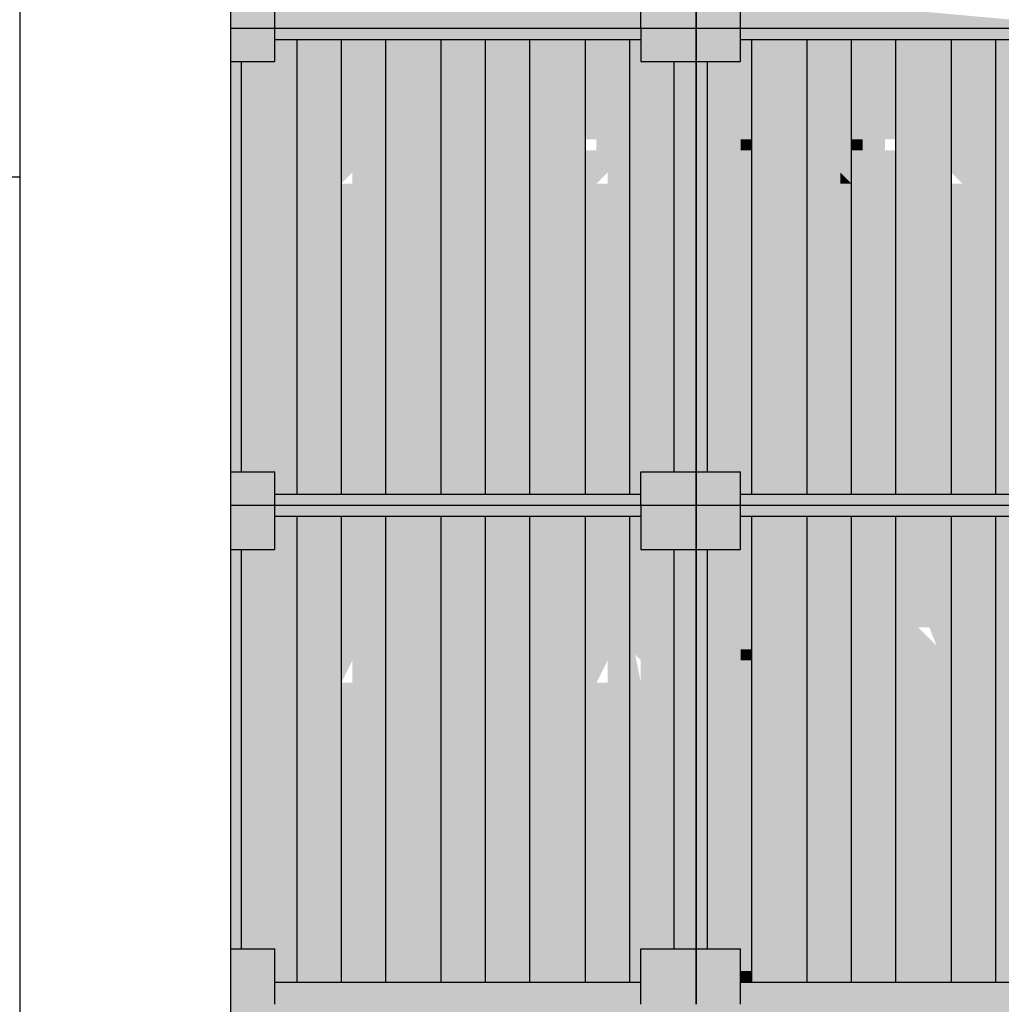
# Model space of a CAD drawing. Units: metres. Extents: x -62 to 1274, y -255 to 226.
# Drawn here: x 234 to 238, y -4 to 1 of the extents above; entities that cross this region are included whole.
import ezdxf

# ---------------------------------------------------------------- set-up
doc = ezdxf.new("R2010")
doc.units = ezdxf.units.M
for name, color, linetype in [('H', 255, 'Continuous'), ('LPC-HATCH 140', 140, 'Continuous'), ('P', 7, 'Continuous')]:
    doc.layers.add(name, color=color, linetype=linetype)

# ---------------------------------------------------------------- blocks, each defined once
blk = doc.blocks.new('NAVIO')
at = {"layer": 'H', "linetype": 'Continuous'}
for points in [[(8.0843, -10.1568), (8.0843, -10.4518), (8.3794, -10.4518)], [(8.0843, -10.1568), (8.3794, -10.1568), (8.3794, -10.4518)], [(5.9011, -10.2748), (5.9011, -10.4518), (6.1371, -10.4518)], [(5.9011, -10.2748), (6.1371, -10.2748), (6.1371, -10.4518)], [(6.1371, -10.2748), (6.1371, -10.4518), (8.0843, -10.4518)], [(6.1371, -10.2748), (8.0843, -10.2748), (8.0843, -10.4518)], [(8.3794, -10.2748), (8.3794, -10.4518), (8.6154, -10.4518)], [(8.3794, -10.2748), (8.6154, -10.2748), (8.6154, -10.4518)], [(8.6154, -10.2748), (8.6154, -10.4518), (10.5626, -10.4518)], [(5.9011, -10.4518), (5.9011, -10.6289), (6.1371, -10.6289)], [(5.9011, -10.4518), (6.1371, -10.4518), (6.1371, -10.6289)], [(6.1371, -10.4518), (6.1371, -10.5108), (8.0843, -10.5108)], [(6.1371, -10.4518), (8.0843, -10.4518), (8.0843, -10.5108)], [(8.0843, -10.4518), (8.0843, -10.5108), (8.3794, -10.5108)], [(8.0843, -10.4518), (8.3794, -10.4518), (8.3794, -10.5108)], [(8.3794, -10.4518), (8.3794, -10.5108), (8.6154, -10.5108)], [(8.3794, -10.4518), (8.6154, -10.4518), (8.6154, -10.5108)], [(8.6154, -10.4518), (8.6154, -10.5108), (10.5626, -10.5108)], [(8.6154, -10.4518), (10.5626, -10.4518), (10.5626, -10.5108)], [(6.1371, -10.5108), (6.1371, -10.6289), (6.2552, -10.6289)], [(6.1371, -10.5108), (6.2552, -10.5108), (6.2552, -10.6289)], [(6.2552, -10.5108), (6.2552, -12.9301), (6.4912, -12.9301)], [(6.2552, -10.5108), (6.4912, -10.5108), (6.4912, -12.9301)], [(6.4912, -10.5108), (6.4912, -12.9301), (6.7272, -12.9301)], [(6.4912, -10.5108), (6.7272, -10.5108), (6.7272, -12.9301)], [(6.7272, -10.5108), (6.7272, -12.9301), (7.0222, -12.9301)], [(6.7272, -10.5108), (7.0222, -10.5108), (7.0222, -12.9301)], [(7.0222, -10.5108), (7.0222, -12.8121), (7.2583, -12.8121)], [(7.0222, -10.5108), (7.2583, -10.5108), (7.2583, -12.8121)], [(7.2583, -10.5108), (7.2583, -12.8121), (7.4943, -12.8121)], [(7.2583, -10.5108), (7.4943, -10.5108), (7.4943, -12.8121)], [(7.4943, -10.5108), (7.4943, -10.6289), (7.7893, -10.6289)], [(7.4943, -10.5108), (7.7893, -10.5108), (7.7893, -10.6289)], [(7.7893, -10.5108), (7.7893, -10.6289), (8.0253, -10.6289)], [(7.7893, -10.5108), (8.0253, -10.5108), (8.0253, -10.6289)], [(8.0253, -10.5108), (8.0253, -10.6289), (8.0843, -10.6289)], [(8.0253, -10.5108), (8.0843, -10.5108), (8.0843, -10.6289)], [(8.0843, -10.5108), (8.0843, -10.6289), (8.3794, -10.6289)], [(8.0843, -10.5108), (8.3794, -10.5108), (8.3794, -10.6289)], [(8.3794, -10.5108), (8.3794, -10.6289), (8.6154, -10.6289)], [(8.3794, -10.5108), (8.6154, -10.5108), (8.6154, -10.6289)], [(8.6154, -10.5108), (8.6154, -10.6289), (8.6744, -10.6289)], [(8.6154, -10.5108), (8.6744, -10.5108), (8.6744, -10.6289)], [(8.6744, -10.5108), (8.6744, -10.6289), (8.9694, -10.6289)], [(8.6744, -10.5108), (8.9694, -10.5108), (8.9694, -10.6289)], [(8.9694, -10.5108), (8.9694, -10.6289), (9.2055, -10.6289)], [(8.9694, -10.5108), (9.2055, -10.5108), (9.2055, -10.6289)], [(9.2055, -10.5108), (9.2055, -10.6289), (9.4415, -10.6289)], [(9.2055, -10.5108), (9.4415, -10.5108), (9.4415, -10.6289)], [(9.4415, -10.5108), (9.4415, -10.6289), (9.7365, -10.6289)], [(9.4415, -10.5108), (9.7365, -10.5108), (9.7365, -10.6289)], [(9.7365, -10.5108), (9.7365, -11.691), (9.9725, -11.691)], [(9.7365, -10.5108), (9.9725, -10.5108), (9.9725, -11.691)], [(9.9725, -10.5108), (9.9725, -12.9301), (10.2086, -12.9301)], [(9.9725, -10.5108), (10.2086, -10.5108), (10.2086, -12.9301)], [(5.9011, -10.6289), (5.9011, -12.8121), (5.9601, -12.8121)], [(5.9011, -10.6289), (5.9601, -10.6289), (5.9601, -12.8121)], [(5.9601, -10.6289), (5.9601, -12.8121), (6.2552, -12.8121)], [(5.9601, -10.6289), (6.2552, -10.6289), (6.2552, -12.8121)], [(7.4943, -10.6289), (7.4943, -12.8121), (7.7893, -12.8121)], [(7.4943, -10.6289), (7.7893, -10.6289), (7.7893, -12.8121)], [(7.7893, -10.6289), (7.7893, -12.8121), (8.0253, -12.8121)], [(7.7893, -10.6289), (8.0253, -10.6289), (8.0253, -12.8121)], [(8.0253, -10.6289), (8.0253, -12.8121), (8.2614, -12.8121)], [(8.0253, -10.6289), (8.2614, -10.6289), (8.2614, -12.8121)], [(8.2614, -10.6289), (8.2614, -12.8121), (8.3794, -12.8121)], [(8.2614, -10.6289), (8.3794, -10.6289), (8.3794, -12.8121)], [(8.3794, -10.6289), (8.3794, -12.8121), (8.4384, -12.8121)], [(8.3794, -10.6289), (8.4384, -10.6289), (8.4384, -12.8121)], [(8.4384, -10.6289), (8.4384, -12.8121), (8.6744, -12.8121)], [(8.4384, -10.6289), (8.6744, -10.6289), (8.6744, -12.8121)], [(8.6744, -10.6289), (8.6744, -11.691), (8.9694, -11.691)], [(8.6744, -10.6289), (8.9694, -10.6289), (8.9694, -11.691)], [(8.9694, -10.6289), (8.9694, -11.691), (9.2055, -11.691)], [(8.9694, -10.6289), (9.2055, -10.6289), (9.2055, -11.691)], [(9.2055, -10.6289), (9.2055, -12.9301), (9.4415, -12.9301)], [(9.2055, -10.6289), (9.4415, -10.6289), (9.4415, -12.9301)], [(9.4415, -10.6289), (9.4415, -11.691), (9.7365, -11.691)], [(9.4415, -10.6289), (9.7365, -10.6289), (9.7365, -11.691)], [(6.2552, -11.0419), (6.0781, -11.0419), (6.0781, -11.1009), (6.2552, -11.1009)], [(6.4322, -11.0419), (6.3142, -11.0419), (6.3142, -11.1009), (6.4322, -11.1009), (6.4322, -11.2189), (6.4912, -11.2189), (6.4912, -11.1009), (6.4322, -11.1009)], [(6.8452, -11.0419), (6.7272, -11.0419), (6.7272, -11.1009)], [(6.8452, -11.0419), (6.7272, -11.1009), (6.8452, -11.1009)], [(7.0222, -11.0419), (7.0222, -11.1009), (7.0812, -11.2779)], [(7.0812, -11.0419), (7.0812, -11.1009), (7.1402, -11.2779)], [(7.2583, -11.0419), (7.1402, -11.0419), (7.1402, -11.1009), (7.1402, -11.2779), (7.2583, -11.2779), (7.2583, -11.1009)], [(7.7893, -11.0419), (7.6713, -11.0419), (7.6123, -11.1009), (7.6713, -11.1009)], [(7.7893, -11.0419), (7.6713, -11.1009), (7.7893, -11.1009)], [(8.0253, -11.0419), (7.9073, -11.0419), (7.9073, -11.1009), (8.0253, -11.1009), (8.0843, -11.2779)], [(8.6744, -11.0419), (8.6154, -11.0419), (8.6154, -11.1009), (8.6744, -11.1009)], [(8.8514, -11.0419), (8.7924, -11.0419), (8.7924, -11.1009), (8.9694, -11.1009), (8.8514, -11.1009), (8.8514, -11.2189), (8.9694, -11.2189), (8.9694, -11.1009), (8.9694, -11.0419)], [(9.1465, -11.0419), (9.0284, -11.0419), (9.0284, -11.1009), (9.1465, -11.1009), (9.1465, -11.2189), (9.2055, -11.2189), (9.2055, -11.1009), (9.1465, -11.1009)], [(9.2645, -11.0419), (9.2055, -11.0419), (9.2055, -11.1009)], [(9.2645, -11.0419), (9.2055, -11.1009), (9.2645, -11.1009)], [(9.4415, -11.0419), (9.4415, -11.1009), (9.5595, -11.2779)], [(9.6185, -11.0419), (9.5595, -11.0419), (9.5595, -11.1009), (9.6185, -11.1009), (9.7365, -11.2779)], [(6.5502, -11.1009), (6.5502, -11.2779), (6.6682, -11.2779), (6.6682, -11.2189), (6.6682, -11.1009)], [(7.9073, -11.1009), (7.9073, -11.2779), (8.0253, -11.2779), (8.0253, -11.1009)], [(8.6744, -11.1009), (8.6154, -11.1009), (8.6154, -11.2189), (8.6744, -11.2189)], [(9.2055, -11.1009), (9.2055, -11.2779), (9.2645, -11.2779), (9.2645, -11.1009)], [(9.1465, -11.2189), (9.1465, -11.2779), (9.2055, -11.2779)], [(8.6744, -11.691), (8.6744, -12.9301), (8.9694, -12.9301)], [(8.6744, -11.691), (8.9694, -11.691), (8.9694, -12.9301)], [(8.9694, -11.691), (8.9694, -12.9301), (9.2055, -12.9301)], [(8.9694, -11.691), (9.2055, -11.691), (9.2055, -12.9301)], [(9.4415, -11.691), (9.4415, -12.8121), (9.7365, -12.8121)], [(9.4415, -11.691), (9.7365, -11.691), (9.7365, -12.8121)], [(9.7365, -11.691), (9.7365, -12.8121), (9.9725, -12.8121)], [(9.7365, -11.691), (9.9725, -11.691), (9.9725, -12.8121)], [(5.9011, -12.8121), (5.9011, -12.9891), (6.1371, -12.9891)], [(5.9011, -12.8121), (6.1371, -12.8121), (6.1371, -12.9891)], [(6.1371, -12.8121), (6.1371, -12.9301), (6.2552, -12.9301)], [(6.1371, -12.8121), (6.2552, -12.8121), (6.2552, -12.9301)], [(7.0222, -12.8121), (7.0222, -12.9301), (7.2583, -12.9301)], [(7.0222, -12.8121), (7.2583, -12.8121), (7.2583, -12.9301)], [(7.2583, -12.8121), (7.2583, -12.9301), (7.4943, -12.9301)], [(7.2583, -12.8121), (7.4943, -12.8121), (7.4943, -12.9301)], [(7.4943, -12.8121), (7.4943, -12.9301), (7.7893, -12.9301)], [(7.4943, -12.8121), (7.7893, -12.8121), (7.7893, -12.9301)], [(7.7893, -12.8121), (7.7893, -12.9301), (8.0253, -12.9301)], [(7.7893, -12.8121), (8.0253, -12.8121), (8.0253, -12.9301)], [(8.0253, -12.8121), (8.0253, -12.9301), (8.0843, -12.9301)], [(8.0253, -12.8121), (8.0843, -12.8121), (8.0843, -12.9301)], [(8.0843, -12.8121), (8.0843, -12.9301), (8.3794, -12.9301)], [(8.0843, -12.8121), (8.3794, -12.8121), (8.3794, -12.9301)], [(8.3794, -12.8121), (8.3794, -12.9301), (8.6154, -12.9301)], [(8.3794, -12.8121), (8.6154, -12.8121), (8.6154, -12.9301)], [(8.6154, -12.8121), (8.6154, -12.9301), (8.6744, -12.9301)], [(8.6154, -12.8121), (8.6744, -12.8121), (8.6744, -12.9301)], [(9.4415, -12.8121), (9.4415, -12.9301), (9.7365, -12.9301)], [(9.4415, -12.8121), (9.7365, -12.8121), (9.7365, -12.9301)], [(9.7365, -12.8121), (9.7365, -12.9301), (9.9725, -12.9301)], [(9.7365, -12.8121), (9.9725, -12.8121), (9.9725, -12.9301)], [(6.1371, -12.9301), (6.1371, -12.9891), (8.0843, -12.9891)], [(6.1371, -12.9301), (8.0843, -12.9301), (8.0843, -12.9891)], [(8.0843, -12.9301), (8.0843, -12.9891), (8.3794, -12.9891)], [(8.0843, -12.9301), (8.3794, -12.9301), (8.3794, -12.9891)], [(8.3794, -12.9301), (8.3794, -12.9891), (8.6154, -12.9891)], [(8.3794, -12.9301), (8.6154, -12.9301), (8.6154, -12.9891)], [(8.6154, -12.9301), (8.6154, -12.9891), (10.5626, -12.9891)], [(8.6154, -12.9301), (10.5626, -12.9301), (10.5626, -12.9891)], [(5.9011, -12.9891), (5.9011, -13.2251), (6.1371, -13.2251)], [(5.9011, -12.9891), (6.1371, -12.9891), (6.1371, -13.2251)], [(6.1371, -12.9891), (6.1371, -13.0481), (8.0843, -13.0481)], [(6.1371, -12.9891), (8.0843, -12.9891), (8.0843, -13.0481)], [(8.0843, -12.9891), (8.0843, -13.0481), (8.3794, -13.0481)], [(8.0843, -12.9891), (8.3794, -12.9891), (8.3794, -13.0481)], [(8.3794, -12.9891), (8.3794, -13.0481), (8.6154, -13.0481)], [(8.3794, -12.9891), (8.6154, -12.9891), (8.6154, -13.0481)], [(8.6154, -12.9891), (8.6154, -13.0481), (10.5626, -13.0481)], [(8.6154, -12.9891), (10.5626, -12.9891), (10.5626, -13.0481)], [(6.1371, -13.0481), (6.1371, -13.2251), (6.2552, -13.2251)], [(6.1371, -13.0481), (6.2552, -13.0481), (6.2552, -13.2251)], [(6.2552, -13.0481), (6.2552, -15.5264), (6.4912, -15.5264)], [(6.2552, -13.0481), (6.4912, -13.0481), (6.4912, -15.5264)], [(6.4912, -13.0481), (6.4912, -15.5264), (6.7272, -15.5264)], [(6.4912, -13.0481), (6.7272, -13.0481), (6.7272, -15.5264)], [(6.7272, -13.0481), (6.7272, -15.5264), (7.0222, -15.5264)], [(6.7272, -13.0481), (7.0222, -13.0481), (7.0222, -15.5264)], [(7.0222, -13.0481), (7.0222, -15.3494), (7.2583, -15.3494)], [(7.0222, -13.0481), (7.2583, -13.0481), (7.2583, -15.3494)], [(7.2583, -13.0481), (7.2583, -15.3494), (7.4943, -15.3494)], [(7.2583, -13.0481), (7.4943, -13.0481), (7.4943, -15.3494)], [(7.4943, -13.0481), (7.4943, -13.2251), (7.7893, -13.2251)], [(7.4943, -13.0481), (7.7893, -13.0481), (7.7893, -13.2251)], [(7.7893, -13.0481), (7.7893, -13.2251), (8.0253, -13.2251)], [(7.7893, -13.0481), (8.0253, -13.0481), (8.0253, -13.2251)], [(8.0253, -13.0481), (8.0253, -13.2251), (8.0843, -13.2251)], [(8.0253, -13.0481), (8.0843, -13.0481), (8.0843, -13.2251)], [(8.0843, -13.0481), (8.0843, -13.2251), (8.3794, -13.2251)], [(8.0843, -13.0481), (8.3794, -13.0481), (8.3794, -13.2251)], [(8.3794, -13.0481), (8.3794, -13.2251), (8.6154, -13.2251)], [(8.3794, -13.0481), (8.6154, -13.0481), (8.6154, -13.2251)], [(8.6154, -13.0481), (8.6154, -13.2251), (8.6744, -13.2251)], [(8.6154, -13.0481), (8.6744, -13.0481), (8.6744, -13.2251)], [(8.6744, -13.0481), (8.6744, -13.2251), (8.9694, -13.2251)], [(8.6744, -13.0481), (8.9694, -13.0481), (8.9694, -13.2251)], [(8.9694, -13.0481), (8.9694, -13.2251), (9.2055, -13.2251)], [(8.9694, -13.0481), (9.2055, -13.0481), (9.2055, -13.2251)], [(9.2055, -13.0481), (9.2055, -13.2251), (9.4415, -13.2251)], [(9.2055, -13.0481), (9.4415, -13.0481), (9.4415, -13.2251)], [(9.4415, -13.0481), (9.4415, -13.2251), (9.7365, -13.2251)], [(9.4415, -13.0481), (9.7365, -13.0481), (9.7365, -13.2251)], [(9.7365, -13.0481), (9.7365, -14.2872), (9.9725, -14.2872)], [(9.7365, -13.0481), (9.9725, -13.0481), (9.9725, -14.2872)], [(9.9725, -13.0481), (9.9725, -15.5264), (10.2086, -15.5264)], [(9.9725, -13.0481), (10.2086, -13.0481), (10.2086, -15.5264)], [(5.9011, -13.2251), (5.9011, -15.3494), (5.9601, -15.3494)], [(5.9011, -13.2251), (5.9601, -13.2251), (5.9601, -15.3494)], [(5.9601, -13.2251), (5.9601, -15.3494), (6.2552, -15.3494)], [(5.9601, -13.2251), (6.2552, -13.2251), (6.2552, -15.3494)], [(7.4943, -13.2251), (7.4943, -15.3494), (7.7893, -15.3494)], [(7.4943, -13.2251), (7.7893, -13.2251), (7.7893, -15.3494)], [(7.7893, -13.2251), (7.7893, -15.3494), (8.0253, -15.3494)], [(7.7893, -13.2251), (8.0253, -13.2251), (8.0253, -15.3494)], [(8.0253, -13.2251), (8.0253, -15.3494), (8.2614, -15.3494)], [(8.0253, -13.2251), (8.2614, -13.2251), (8.2614, -15.3494)], [(8.2614, -13.2251), (8.2614, -15.3494), (8.3794, -15.3494)], [(8.2614, -13.2251), (8.3794, -13.2251), (8.3794, -15.3494)], [(8.3794, -13.2251), (8.3794, -15.3494), (8.4384, -15.3494)], [(8.3794, -13.2251), (8.4384, -13.2251), (8.4384, -15.3494)], [(8.4384, -13.2251), (8.4384, -15.3494), (8.6744, -15.3494)], [(8.4384, -13.2251), (8.6744, -13.2251), (8.6744, -15.3494)], [(8.6744, -13.2251), (8.6744, -14.2872), (8.9694, -14.2872)], [(8.6744, -13.2251), (8.9694, -13.2251), (8.9694, -14.2872)], [(8.9694, -13.2251), (8.9694, -14.2872), (9.2055, -14.2872)], [(8.9694, -13.2251), (9.2055, -13.2251), (9.2055, -14.2872)], [(9.2055, -13.2251), (9.2055, -15.5264), (9.4415, -15.5264)], [(9.2055, -13.2251), (9.4415, -13.2251), (9.4415, -15.5264)], [(9.4415, -13.2251), (9.4415, -14.2872), (9.7365, -14.2872)], [(9.4415, -13.2251), (9.7365, -13.2251), (9.7365, -14.2872)], [(6.1371, -13.6382), (6.1371, -13.8152), (6.0781, -13.8152), (6.0781, -13.9332), (6.1371, -13.8152), (6.1371, -13.7562)], [(6.2552, -13.6382), (6.0781, -13.6382), (6.1371, -13.6382), (6.2552, -13.7562)], [(6.4322, -13.6382), (6.4322, -13.8152), (6.3142, -13.8152), (6.3142, -13.9332), (6.4322, -13.9332), (6.4322, -13.8152), (6.4322, -13.7562)], [(6.5502, -13.6382), (6.5502, -13.8152), (6.5502, -13.9332), (6.6682, -13.9332), (6.6682, -13.8152), (6.6682, -13.7562), (6.6682, -13.6382)], [(7.0222, -13.6382), (7.0812, -13.9332), (7.0812, -13.8152)], [(7.0812, -13.6382), (7.1402, -13.9332), (7.1402, -13.8152)], [(7.2583, -13.6382), (7.1402, -13.6382), (7.1402, -13.9332), (7.2583, -13.9332)], [(7.6713, -13.6382), (7.6123, -13.7562), (7.6713, -13.7562)], [(7.9073, -13.6382), (7.9073, -13.8152), (7.9073, -13.9332), (8.0253, -13.9332), (8.0253, -13.8152), (8.0253, -13.6382)], [(9.1465, -13.6382), (9.1465, -13.8152), (9.0284, -13.8152), (9.0284, -13.9332), (9.1465, -13.9332), (9.1465, -13.8152), (9.1465, -13.7562)], [(9.2055, -13.6382), (9.2055, -13.8152), (9.2055, -13.9332), (9.2645, -13.9332), (9.2645, -13.8152), (9.2645, -13.6382)], [(9.4415, -13.6382), (9.5595, -13.9332), (9.5595, -13.8152)], [(9.9725, -13.6382), (9.9135, -13.8152), (9.9135, -13.9332)], [(6.6682, -13.7562), (6.6682, -13.9332), (6.7272, -13.9332), (6.7272, -13.8152), (6.6682, -13.8152)], [(8.6744, -13.7562), (8.6154, -13.7562), (8.6154, -13.8152), (8.6744, -13.8152)], [(9.1465, -13.7562), (9.1465, -13.9332), (9.2055, -13.9332), (9.2055, -13.8152)], [(5.9601, -13.8152), (5.9601, -13.9332), (6.0781, -13.9332)], [(6.2552, -13.8152), (6.1371, -13.8152), (6.0781, -13.9332), (6.2552, -13.9332)], [(7.0812, -13.8152), (7.0812, -13.9332), (7.1402, -13.9332), (7.1402, -13.8152)], [(7.7893, -13.8152), (7.7893, -13.9332), (7.8483, -13.9332), (7.8483, -13.8152)], [(8.4384, -13.8152), (8.4384, -13.9332), (8.5564, -13.9332), (8.5564, -13.8152)], [(8.6744, -13.8152), (8.6154, -13.8152), (8.6154, -13.9332), (8.6744, -13.9332)], [(9.3825, -13.8152), (9.3825, -13.9332), (9.4415, -13.9332), (9.4415, -13.8152)], [(9.6185, -13.8152), (9.5595, -13.8152), (9.5595, -13.9332), (9.6185, -13.9332)], [(9.7365, -13.8152), (9.7365, -13.9332), (9.7955, -13.9332), (9.7955, -13.8152)], [(8.6744, -14.2872), (8.6744, -15.4674), (8.9694, -15.4674)], [(8.6744, -14.2872), (8.9694, -14.2872), (8.9694, -15.4674)], [(8.9694, -14.2872), (8.9694, -15.5264), (9.2055, -15.5264)], [(8.9694, -14.2872), (9.2055, -14.2872), (9.2055, -15.5264)], [(9.4415, -14.2872), (9.4415, -15.3494), (9.7365, -15.3494)], [(9.4415, -14.2872), (9.7365, -14.2872), (9.7365, -15.3494)], [(9.7365, -14.2872), (9.7365, -15.3494), (9.9725, -15.3494)], [(9.7365, -14.2872), (9.9725, -14.2872), (9.9725, -15.3494)], [(5.9011, -15.3494), (5.9011, -15.6444), (6.1371, -15.6444)], [(5.9011, -15.3494), (6.1371, -15.3494), (6.1371, -15.6444)], [(6.1371, -15.3494), (6.1371, -15.5264), (6.2552, -15.5264)], [(6.1371, -15.3494), (6.2552, -15.3494), (6.2552, -15.5264)], [(7.0222, -15.3494), (7.0222, -15.5264), (7.2583, -15.5264)], [(7.0222, -15.3494), (7.2583, -15.3494), (7.2583, -15.5264)], [(7.2583, -15.3494), (7.2583, -15.5264), (7.4943, -15.5264)], [(7.2583, -15.3494), (7.4943, -15.3494), (7.4943, -15.5264)], [(7.4943, -15.3494), (7.4943, -15.5264), (7.7893, -15.5264)], [(7.4943, -15.3494), (7.7893, -15.3494), (7.7893, -15.5264)], [(7.7893, -15.3494), (7.7893, -15.5264), (8.0253, -15.5264)], [(7.7893, -15.3494), (8.0253, -15.3494), (8.0253, -15.5264)], [(8.0253, -15.3494), (8.0253, -15.5264), (8.0843, -15.5264)], [(8.0253, -15.3494), (8.0843, -15.3494), (8.0843, -15.5264)], [(8.0843, -15.3494), (8.0843, -15.5264), (8.3794, -15.5264)], [(8.0843, -15.3494), (8.3794, -15.3494), (8.3794, -15.5264)], [(8.3794, -15.3494), (8.3794, -15.4674), (8.6154, -15.4674)], [(8.3794, -15.3494), (8.6154, -15.3494), (8.6154, -15.4674)], [(8.6154, -15.3494), (8.6154, -15.4674), (8.6744, -15.4674)], [(8.6154, -15.3494), (8.6744, -15.3494), (8.6744, -15.4674)], [(9.4415, -15.3494), (9.4415, -15.5264), (9.7365, -15.5264)], [(9.4415, -15.3494), (9.7365, -15.3494), (9.7365, -15.5264)], [(9.7365, -15.3494), (9.7365, -15.5264), (9.9725, -15.5264)], [(9.7365, -15.3494), (9.9725, -15.3494), (9.9725, -15.5264)], [(8.3794, -15.4674), (8.3794, -15.5264), (8.6154, -15.5264)], [(8.3794, -15.4674), (8.6154, -15.4674), (8.6154, -15.5264)], [(8.6154, -15.4674), (8.6154, -15.5264), (8.6744, -15.5264)], [(8.6154, -15.4674), (8.6744, -15.4674), (8.6744, -15.5264)], [(8.6744, -15.4674), (8.6744, -15.5264), (8.9694, -15.5264)], [(8.6744, -15.4674), (8.9694, -15.4674), (8.9694, -15.5264)], [(6.1371, -15.5264), (6.1371, -15.6444), (8.0843, -15.6444)], [(6.1371, -15.5264), (8.0843, -15.5264), (8.0843, -15.6444)], [(8.0843, -15.5264), (8.0843, -15.6444), (8.3794, -15.6444)], [(8.0843, -15.5264), (8.3794, -15.5264), (8.3794, -15.6444)], [(8.3794, -15.5264), (8.3794, -15.6444), (8.6154, -15.6444)], [(8.3794, -15.5264), (8.6154, -15.5264), (8.6154, -15.6444)], [(8.6154, -15.5264), (8.6154, -15.6444), (10.5626, -15.6444)], [(8.6154, -15.5264), (10.5626, -15.5264), (10.5626, -15.6444)], [(5.9011, -15.6444), (5.9011, -15.7624), (6.1371, -15.7624)], [(5.9011, -15.6444), (6.1371, -15.6444), (6.1371, -15.7624)], [(6.1371, -15.6444), (6.1371, -15.7034), (8.0843, -15.7034)], [(6.1371, -15.6444), (8.0843, -15.6444), (8.0843, -15.7034)], [(8.0843, -15.6444), (8.0843, -15.7034), (8.3794, -15.7034)], [(8.0843, -15.6444), (8.3794, -15.6444), (8.3794, -15.7034)], [(8.3794, -15.6444), (8.3794, -15.7034), (8.6154, -15.7034)], [(8.3794, -15.6444), (8.6154, -15.6444), (8.6154, -15.7034)], [(8.6154, -15.6444), (8.6154, -15.7034), (10.5626, -15.7034)], [(8.6154, -15.6444), (10.5626, -15.6444), (10.5626, -15.7034)]]:
    blk.add_hatch(color=256, dxfattribs=at).paths.add_polyline_path(points)
h = blk.add_hatch(color=256, dxfattribs=at)
edge = h.paths.add_edge_path()
edge.add_line((5.9601, -11.0419), (5.9601, -11.1009))
edge.add_line((5.9601, -11.1009), (5.9601, -11.2189))
edge.add_line((5.9601, -11.2189), (6.0781, -11.2779))
edge.add_line((6.0781, -11.2779), (6.0781, -11.2189))
edge.add_line((6.0781, -11.2189), (6.0781, -11.1009))
edge.add_line((6.0781, -11.1009), (5.9601, -11.1009))
edge.add_line((5.9601, -11.1009), (5.9601, -11.0419))
edge.add_line((5.9601, -11.0419), (6.0781, -11.0419))
h = blk.add_hatch(color=256, dxfattribs=at)
edge = h.paths.add_edge_path()
edge.add_line((6.2552, -11.0419), (6.2552, -11.2779))
edge.add_line((6.2552, -11.2779), (6.3142, -11.2189))
edge.add_line((6.3142, -11.2189), (6.2552, -11.2189))
edge.add_line((6.2552, -11.2189), (6.2552, -11.1009))
h = blk.add_hatch(color=256, dxfattribs=at)
edge = h.paths.add_edge_path()
edge.add_line((6.3142, -11.0419), (6.2552, -11.0419))
edge.add_line((6.2552, -11.0419), (6.2552, -11.1009))
edge.add_line((6.2552, -11.1009), (6.2552, -11.2189))
edge.add_line((6.2552, -11.2189), (6.3142, -11.2189))
edge.add_line((6.3142, -11.2189), (6.3142, -11.2779))
h = blk.add_hatch(color=256, dxfattribs=at)
edge = h.paths.add_edge_path()
edge.add_line((6.4912, -11.0419), (6.5502, -11.0419))
edge.add_line((6.5502, -11.0419), (6.5502, -11.1009))
edge.add_line((6.5502, -11.1009), (6.5502, -11.2189))
edge.add_line((6.5502, -11.2189), (6.4912, -11.2779))
edge.add_line((6.4912, -11.2779), (6.5502, -11.2779))
edge.add_line((6.5502, -11.2779), (6.5502, -11.2189))
h = blk.add_hatch(color=256, dxfattribs=at)
edge = h.paths.add_edge_path()
edge.add_line((6.6682, -11.0419), (6.5502, -11.0419))
edge.add_line((6.5502, -11.0419), (6.5502, -11.1009))
edge.add_line((6.5502, -11.1009), (6.6682, -11.2189))
edge.add_line((6.6682, -11.2189), (6.6682, -11.1009))
h = blk.add_hatch(color=256, dxfattribs=at)
edge = h.paths.add_edge_path()
edge.add_line((7.4353, -11.0419), (7.3173, -11.0419))
edge.add_line((7.3173, -11.0419), (7.3173, -11.1009))
edge.add_line((7.3173, -11.1009), (7.4353, -11.2779))
edge.add_line((7.4353, -11.2779), (7.4353, -11.1009))
h = blk.add_hatch(color=256, dxfattribs=at)
edge = h.paths.add_edge_path()
edge.add_line((7.4943, -11.0419), (7.4353, -11.0419))
edge.add_line((7.4353, -11.0419), (7.4353, -11.1009))
edge.add_line((7.4353, -11.1009), (7.4353, -11.2779))
edge.add_line((7.4353, -11.2779), (7.4943, -11.1009))
h = blk.add_hatch(color=256, dxfattribs=at)
edge = h.paths.add_edge_path()
edge.add_line((7.6123, -11.0419), (7.4943, -11.2779))
edge.add_line((7.4943, -11.2779), (7.6123, -11.2189))
edge.add_line((7.6123, -11.2189), (7.4943, -11.2189))
edge.add_line((7.4943, -11.2189), (7.6123, -11.1009))
h = blk.add_hatch(color=256, dxfattribs=at)
edge = h.paths.add_edge_path()
edge.add_line((7.6123, -11.0419), (7.4943, -11.2189))
edge.add_line((7.4943, -11.2189), (7.6123, -11.2189))
edge.add_line((7.6123, -11.2189), (7.6123, -11.2779))
h = blk.add_hatch(color=256, dxfattribs=at)
edge = h.paths.add_edge_path()
edge.add_line((7.8483, -11.0419), (7.7893, -11.0419))
edge.add_line((7.7893, -11.0419), (7.7893, -11.1009))
edge.add_line((7.7893, -11.1009), (7.8483, -11.2779))
edge.add_line((7.8483, -11.2779), (7.7893, -11.2779))
edge.add_line((7.7893, -11.2779), (7.7893, -11.1009))
edge.add_line((7.7893, -11.1009), (7.8483, -11.1009))
h = blk.add_hatch(color=256, dxfattribs=at)
edge = h.paths.add_edge_path()
edge.add_line((7.8483, -11.0419), (7.9073, -11.0419))
edge.add_line((7.9073, -11.0419), (7.9073, -11.1009))
edge.add_line((7.9073, -11.1009), (7.9073, -11.2189))
edge.add_line((7.9073, -11.2189), (7.8483, -11.2779))
edge.add_line((7.8483, -11.2779), (7.9073, -11.2779))
edge.add_line((7.9073, -11.2779), (7.9073, -11.2189))
h = blk.add_hatch(color=256, dxfattribs=at)
edge = h.paths.add_edge_path()
edge.add_line((8.0843, -11.0419), (8.0253, -11.0419))
edge.add_line((8.0253, -11.0419), (8.0253, -11.1009))
edge.add_line((8.0253, -11.1009), (8.0843, -11.2779))
edge.add_line((8.0843, -11.2779), (8.0843, -11.1009))
h = blk.add_hatch(color=256, dxfattribs=at)
edge = h.paths.add_edge_path()
edge.add_line((8.4384, -11.0419), (8.4384, -11.1009))
edge.add_line((8.4384, -11.1009), (8.4384, -11.2189))
edge.add_line((8.4384, -11.2189), (8.5564, -11.2779))
edge.add_line((8.5564, -11.2779), (8.5564, -11.2189))
edge.add_line((8.5564, -11.2189), (8.4384, -11.1009))
edge.add_line((8.4384, -11.1009), (8.5564, -11.1009))
h = blk.add_hatch(color=256, dxfattribs=at)
edge = h.paths.add_edge_path()
edge.add_line((8.7924, -11.0419), (8.6744, -11.2779))
edge.add_line((8.6744, -11.2779), (8.7924, -11.2189))
edge.add_line((8.7924, -11.2189), (8.6744, -11.2189))
edge.add_line((8.6744, -11.2189), (8.7924, -11.1009))
h = blk.add_hatch(color=256, dxfattribs=at)
edge = h.paths.add_edge_path()
edge.add_line((8.7924, -11.0419), (8.6744, -11.2189))
edge.add_line((8.6744, -11.2189), (8.7924, -11.2189))
edge.add_line((8.7924, -11.2189), (8.7924, -11.2779))
h = blk.add_hatch(color=256, dxfattribs=at)
edge = h.paths.add_edge_path()
edge.add_line((9.4415, -11.0419), (9.3825, -11.0419))
edge.add_line((9.3825, -11.0419), (9.3825, -11.1009))
edge.add_line((9.3825, -11.1009), (9.4415, -11.2779))
edge.add_line((9.4415, -11.2779), (9.3825, -11.2779))
edge.add_line((9.3825, -11.2779), (9.3825, -11.1009))
edge.add_line((9.3825, -11.1009), (9.4415, -11.1009))
h = blk.add_hatch(color=256, dxfattribs=at)
edge = h.paths.add_edge_path()
edge.add_line((9.7365, -11.0419), (9.6185, -11.0419))
edge.add_line((9.6185, -11.0419), (9.6185, -11.1009))
edge.add_line((9.6185, -11.1009), (9.7365, -11.2779))
edge.add_line((9.7365, -11.2779), (9.7365, -11.1009))
h = blk.add_hatch(color=256, dxfattribs=at)
edge = h.paths.add_edge_path()
edge.add_line((9.7955, -11.0419), (9.7365, -11.0419))
edge.add_line((9.7365, -11.0419), (9.7365, -11.1009))
edge.add_line((9.7365, -11.1009), (9.7365, -11.2189))
edge.add_line((9.7365, -11.2189), (9.7955, -11.2779))
edge.add_line((9.7955, -11.2779), (9.7365, -11.2779))
edge.add_line((9.7365, -11.2779), (9.7365, -11.2189))
edge.add_line((9.7365, -11.2189), (9.7365, -11.1009))
edge.add_line((9.7365, -11.1009), (9.7955, -11.1009))
h = blk.add_hatch(color=256, dxfattribs=at)
edge = h.paths.add_edge_path()
edge.add_line((10.0316, -11.0419), (10.0316, -11.2779))
edge.add_line((10.0316, -11.2779), (9.9725, -11.2779))
edge.add_line((9.9725, -11.2779), (9.9725, -11.2189))
edge.add_line((9.9725, -11.2189), (10.0316, -11.2189))
edge.add_line((10.0316, -11.2189), (10.0316, -11.1009))
h = blk.add_hatch(color=256, dxfattribs=at)
edge = h.paths.add_edge_path()
edge.add_line((6.1371, -11.1009), (6.0781, -11.2779))
edge.add_line((6.0781, -11.2779), (6.1371, -11.2779))
edge.add_line((6.1371, -11.2779), (6.1371, -11.2189))
h = blk.add_hatch(color=256, dxfattribs=at)
edge = h.paths.add_edge_path()
edge.add_line((6.4322, -11.1009), (6.3142, -11.2779))
edge.add_line((6.3142, -11.2779), (6.4322, -11.2779))
edge.add_line((6.4322, -11.2779), (6.4322, -11.2189))
h = blk.add_hatch(color=256, dxfattribs=at)
edge = h.paths.add_edge_path()
edge.add_line((6.7272, -11.1009), (6.8452, -11.2779))
edge.add_line((6.8452, -11.2779), (6.7272, -11.2779))
edge.add_line((6.7272, -11.2779), (6.7272, -11.1009))
edge.add_line((6.7272, -11.1009), (6.8452, -11.1009))
h = blk.add_hatch(color=256, dxfattribs=at)
edge = h.paths.add_edge_path()
edge.add_line((7.6713, -11.1009), (7.7893, -11.2779))
edge.add_line((7.7893, -11.2779), (7.6713, -11.2779))
edge.add_line((7.6713, -11.2779), (7.6713, -11.1009))
edge.add_line((7.6713, -11.1009), (7.7893, -11.1009))
h = blk.add_hatch(color=256, dxfattribs=at)
edge = h.paths.add_edge_path()
edge.add_line((8.0843, -11.1009), (8.0843, -11.2189))
edge.add_line((8.0843, -11.2189), (8.2024, -11.2779))
edge.add_line((8.2024, -11.2779), (8.2024, -11.2189))
h = blk.add_hatch(color=256, dxfattribs=at)
edge = h.paths.add_edge_path()
edge.add_line((8.8514, -11.1009), (8.7924, -11.2779))
edge.add_line((8.7924, -11.2779), (8.8514, -11.2779))
edge.add_line((8.8514, -11.2779), (8.9694, -11.2189))
h = blk.add_hatch(color=256, dxfattribs=at)
edge = h.paths.add_edge_path()
edge.add_line((9.1465, -11.1009), (9.0284, -11.2779))
edge.add_line((9.0284, -11.2779), (9.1465, -11.2779))
edge.add_line((9.1465, -11.2779), (9.1465, -11.2189))
h = blk.add_hatch(color=256, dxfattribs=at)
edge = h.paths.add_edge_path()
edge.add_line((5.9601, -13.6382), (5.9601, -13.7562))
edge.add_line((5.9601, -13.7562), (6.0781, -13.7562))
edge.add_line((6.0781, -13.7562), (6.0781, -13.9332))
edge.add_line((6.0781, -13.9332), (6.0781, -13.8152))
edge.add_line((6.0781, -13.8152), (6.0781, -13.7562))
edge.add_line((6.0781, -13.7562), (5.9601, -13.7562))
edge.add_line((5.9601, -13.7562), (5.9601, -13.6382))
edge.add_line((5.9601, -13.6382), (6.0781, -13.6382))
h = blk.add_hatch(color=256, dxfattribs=at)
edge = h.paths.add_edge_path()
edge.add_line((6.3142, -13.6382), (6.2552, -13.6382))
edge.add_line((6.2552, -13.6382), (6.2552, -13.8152))
edge.add_line((6.2552, -13.8152), (6.3142, -13.9332))
h = blk.add_hatch(color=256, dxfattribs=at)
edge = h.paths.add_edge_path()
edge.add_line((6.3142, -13.6382), (6.4322, -13.6382))
edge.add_line((6.4322, -13.6382), (6.4322, -13.7562))
edge.add_line((6.4322, -13.7562), (6.4912, -13.7562))
edge.add_line((6.4912, -13.7562), (6.4912, -13.6382))
h = blk.add_hatch(color=256, dxfattribs=at)
edge = h.paths.add_edge_path()
edge.add_line((6.4912, -13.6382), (6.5502, -13.6382))
edge.add_line((6.5502, -13.6382), (6.5502, -13.7562))
edge.add_line((6.5502, -13.7562), (6.5502, -13.8152))
edge.add_line((6.5502, -13.8152), (6.4912, -13.9332))
edge.add_line((6.4912, -13.9332), (6.5502, -13.9332))
edge.add_line((6.5502, -13.9332), (6.5502, -13.8152))
h = blk.add_hatch(color=256, dxfattribs=at)
edge = h.paths.add_edge_path()
edge.add_line((6.7272, -13.6382), (6.7272, -13.8152))
edge.add_line((6.7272, -13.8152), (6.7272, -13.9332))
edge.add_line((6.7272, -13.9332), (6.8452, -13.9332))
edge.add_line((6.8452, -13.9332), (6.8452, -13.8152))
edge.add_line((6.8452, -13.8152), (6.7272, -13.8152))
edge.add_line((6.7272, -13.8152), (6.8452, -13.6382))
h = blk.add_hatch(color=256, dxfattribs=at)
edge = h.paths.add_edge_path()
edge.add_line((7.4353, -13.6382), (7.4943, -13.6382))
edge.add_line((7.4943, -13.6382), (7.4353, -13.8152))
edge.add_line((7.4353, -13.8152), (7.4353, -13.9332))
h = blk.add_hatch(color=256, dxfattribs=at)
edge = h.paths.add_edge_path()
edge.add_line((7.6713, -13.6382), (7.6713, -13.8152))
edge.add_line((7.6713, -13.8152), (7.6713, -13.9332))
edge.add_line((7.6713, -13.9332), (7.7893, -13.9332))
edge.add_line((7.7893, -13.9332), (7.7893, -13.8152))
edge.add_line((7.7893, -13.8152), (7.6713, -13.8152))
edge.add_line((7.6713, -13.8152), (7.7893, -13.6382))
h = blk.add_hatch(color=256, dxfattribs=at)
edge = h.paths.add_edge_path()
edge.add_line((7.8483, -13.6382), (7.9073, -13.6382))
edge.add_line((7.9073, -13.6382), (7.9073, -13.7562))
edge.add_line((7.9073, -13.7562), (7.9073, -13.8152))
edge.add_line((7.9073, -13.8152), (7.8483, -13.9332))
edge.add_line((7.8483, -13.9332), (7.9073, -13.9332))
edge.add_line((7.9073, -13.9332), (7.9073, -13.8152))
h = blk.add_hatch(color=256, dxfattribs=at)
edge = h.paths.add_edge_path()
edge.add_line((7.9073, -13.6382), (8.0253, -13.6382))
edge.add_line((8.0253, -13.6382), (8.0843, -13.9332))
edge.add_line((8.0843, -13.9332), (8.0843, -13.8152))
h = blk.add_hatch(color=256, dxfattribs=at)
edge = h.paths.add_edge_path()
edge.add_line((8.4384, -13.6382), (8.4384, -13.7562))
edge.add_line((8.4384, -13.7562), (8.5564, -13.7562))
edge.add_line((8.5564, -13.7562), (8.5564, -13.9332))
edge.add_line((8.5564, -13.9332), (8.5564, -13.8152))
edge.add_line((8.5564, -13.8152), (8.5564, -13.7562))
edge.add_line((8.5564, -13.7562), (8.4384, -13.7562))
edge.add_line((8.4384, -13.7562), (8.4384, -13.6382))
edge.add_line((8.4384, -13.6382), (8.5564, -13.6382))
h = blk.add_hatch(color=256, dxfattribs=at)
edge = h.paths.add_edge_path()
edge.add_line((8.8514, -13.6382), (8.8514, -13.8152))
edge.add_line((8.8514, -13.8152), (8.7924, -13.8152))
edge.add_line((8.7924, -13.8152), (8.7924, -13.9332))
edge.add_line((8.7924, -13.9332), (8.8514, -13.9332))
edge.add_line((8.8514, -13.9332), (8.8514, -13.8152))
edge.add_line((8.8514, -13.8152), (8.9694, -13.7562))
edge.add_line((8.9694, -13.7562), (8.8514, -13.7562))
h = blk.add_hatch(color=256, dxfattribs=at)
edge = h.paths.add_edge_path()
edge.add_line((8.8514, -13.6382), (8.7924, -13.6382))
edge.add_line((8.7924, -13.6382), (8.9694, -13.6382))
edge.add_line((8.9694, -13.6382), (8.8514, -13.7562))
edge.add_line((8.8514, -13.7562), (8.9694, -13.7562))
edge.add_line((8.9694, -13.7562), (8.9694, -13.6382))
h = blk.add_hatch(color=256, dxfattribs=at)
edge = h.paths.add_edge_path()
edge.add_line((9.0284, -13.6382), (9.1465, -13.6382))
edge.add_line((9.1465, -13.6382), (9.1465, -13.7562))
edge.add_line((9.1465, -13.7562), (9.2055, -13.7562))
edge.add_line((9.2055, -13.7562), (9.2055, -13.6382))
h = blk.add_hatch(color=256, dxfattribs=at)
edge = h.paths.add_edge_path()
edge.add_line((9.5595, -13.6382), (9.6185, -13.6382))
edge.add_line((9.6185, -13.6382), (9.7365, -13.9332))
edge.add_line((9.7365, -13.9332), (9.7365, -13.8152))
h = blk.add_hatch(color=256, dxfattribs=at)
edge = h.paths.add_edge_path()
edge.add_line((10.0316, -13.6382), (9.9725, -13.8152))
edge.add_line((9.9725, -13.8152), (9.9725, -13.9332))
edge.add_line((9.9725, -13.9332), (10.0316, -13.9332))
edge.add_line((10.0316, -13.9332), (9.9725, -13.8152))
edge.add_line((9.9725, -13.8152), (10.0316, -13.8152))
at = {"layer": 'P', "color": 0, "linetype": 'Continuous'}
for points in [[(4.78, 0.2873), (4.78, -22.7841), (4.957, -24.0233), (5.4881, -25.2034), (6.2552, -26.2655), (7.2583, -27.0916), (8.4384, -27.6226), (9.7955, -27.7997), (33.28, -27.7997)], [(5.9011, 0.1103), (5.9011, -23.0202)]]:
    blk.add_lwpolyline(points, dxfattribs=at)
at = {"layer": 'P', "color": 251, "linetype": 'Continuous'}
for points in [[(5.9011, -7.7966), (5.9011, -10.4518)], [(8.3794, -10.4518), (8.3794, -7.7966)], [(8.3794, -7.7966), (8.3794, -10.4518)], [(6.1371, -10.4518), (6.1371, -10.1568)], [(8.0843, -10.4518), (8.0843, -10.1568), (8.3794, -10.1568)], [(8.6154, -10.4518), (8.6154, -10.1568)], [(5.9011, -10.4518), (8.3794, -10.4518)], [(5.9011, -10.4518), (5.9011, -12.9891)], [(5.9011, -10.4518), (8.3794, -10.4518)], [(6.1371, -10.6289), (6.1371, -10.4518)], [(8.0843, -10.4518), (8.0843, -10.6289), (8.3794, -10.6289)], [(8.3794, -12.9891), (8.3794, -10.4518)], [(8.3794, -12.9891), (8.3794, -10.4518)], [(8.3794, -10.4518), (10.7986, -10.4518)], [(8.3794, -10.4518), (8.3794, -12.9891)], [(8.3794, -10.4518), (10.7986, -10.4518)], [(8.6154, -10.6289), (8.6154, -10.4518)], [(6.1371, -10.5108), (8.0843, -10.5108)], [(6.2552, -12.9301), (6.2552, -10.5108)], [(6.4912, -12.9301), (6.4912, -10.5108)], [(6.7272, -12.9301), (6.7272, -10.5108)], [(7.0222, -12.9301), (7.0222, -10.5108)], [(7.2583, -12.9301), (7.2583, -10.5108)], [(7.4943, -12.9301), (7.4943, -10.5108)], [(7.7893, -12.9301), (7.7893, -10.5108)], [(8.0253, -12.9301), (8.0253, -10.5108)], [(8.6154, -10.5108), (10.5626, -10.5108)], [(8.6744, -12.9301), (8.6744, -10.5108)], [(8.9694, -12.9301), (8.9694, -10.5108)], [(9.2055, -12.9301), (9.2055, -10.5108)], [(9.4415, -12.9301), (9.4415, -10.5108)], [(9.7365, -12.9301), (9.7365, -10.5108)], [(9.9725, -12.9301), (9.9725, -10.5108)], [(5.9011, -10.6289), (6.1371, -10.6289)], [(5.9601, -12.8121), (5.9601, -10.6289)], [(8.2614, -12.8121), (8.2614, -10.6289)], [(8.3794, -10.6289), (8.6154, -10.6289)], [(8.4384, -12.8121), (8.4384, -10.6289)], [(5.9011, -12.8121), (6.1371, -12.8121)], [(6.1371, -12.9891), (6.1371, -12.8121)], [(8.0843, -12.9891), (8.0843, -12.8121), (8.3794, -12.8121)], [(8.3794, -12.8121), (8.6154, -12.8121)], [(8.6154, -12.9891), (8.6154, -12.8121)], [(6.1371, -12.9301), (8.0843, -12.9301)], [(8.6154, -12.9301), (10.5626, -12.9301)], [(5.9011, -12.9891), (8.3794, -12.9891)], [(5.9011, -12.9891), (5.9011, -15.6444)], [(5.9011, -12.9891), (8.3794, -12.9891)], [(6.1371, -13.2251), (6.1371, -12.9891)], [(8.0843, -12.9891), (8.0843, -13.2251), (8.3794, -13.2251)], [(8.3794, -15.6444), (8.3794, -12.9891)], [(8.3794, -15.6444), (8.3794, -12.9891)], [(8.3794, -12.9891), (10.7986, -12.9891)], [(8.3794, -12.9891), (8.3794, -15.6444)], [(8.3794, -12.9891), (10.7986, -12.9891)], [(8.6154, -13.2251), (8.6154, -12.9891)], [(6.1371, -13.0481), (8.0843, -13.0481)], [(6.2552, -15.5264), (6.2552, -13.0481)], [(6.4912, -15.5264), (6.4912, -13.0481)], [(6.7272, -15.5264), (6.7272, -13.0481)], [(7.0222, -15.5264), (7.0222, -13.0481)], [(7.2583, -15.5264), (7.2583, -13.0481)], [(7.4943, -15.5264), (7.4943, -13.0481)], [(7.7893, -15.5264), (7.7893, -13.0481)], [(8.0253, -15.5264), (8.0253, -13.0481)], [(8.6154, -13.0481), (10.5626, -13.0481)], [(8.6744, -15.5264), (8.6744, -13.0481)], [(8.9694, -15.5264), (8.9694, -13.0481)], [(9.2055, -15.5264), (9.2055, -13.0481)], [(9.4415, -15.5264), (9.4415, -13.0481)], [(9.7365, -15.5264), (9.7365, -13.0481)], [(9.9725, -15.5264), (9.9725, -13.0481)], [(5.9011, -13.2251), (6.1371, -13.2251)], [(5.9601, -15.3494), (5.9601, -13.2251)], [(8.2614, -15.3494), (8.2614, -13.2251)], [(8.3794, -13.2251), (8.6154, -13.2251)], [(8.4384, -15.3494), (8.4384, -13.2251)], [(5.9011, -15.3494), (6.1371, -15.3494)], [(6.1371, -15.6444), (6.1371, -15.3494)], [(8.0843, -15.6444), (8.0843, -15.3494), (8.3794, -15.3494)], [(8.3794, -15.3494), (8.6154, -15.3494)], [(8.6154, -15.6444), (8.6154, -15.3494)], [(6.1371, -15.5264), (8.0843, -15.5264)], [(8.6154, -15.5264), (10.5626, -15.5264)]]:
    blk.add_lwpolyline(points, dxfattribs=at)

msp = doc.modelspace()

# ---------------------------------------------------------------- linework, layer by layer
at = {"layer": 'LPC-HATCH 140'}
msp.add_lwpolyline([(233.7796, 0), (-24.5125, 0), (-22.5488, -0.4869), (-14.6444, -1.7492), (0, -3), (13, -3), (16.57, -4), (23.58, -5), (29.63, -6), (37.88, -7), (45.71, -8), (59.95, -9), (68.92, -10), (83.88, -11), (121.22, -13), (147.73, -14), (198.44, -15), (211.64, -16), (223.41, -17), (234.79, -18), (264.55, -19), (291.71, -20), (293.3821, -20.0389)], dxfattribs=at)

# ---------------------------------------------------------------- block references
at = {"xscale": 0.8456140350877206, "yscale": 0.8456140350877206, "zscale": 0.8456140350877206}
msp.add_blockref('NAVIO', (229.7376, 9.5078), dxfattribs=at)

doc.saveas('drawing.dxf')
